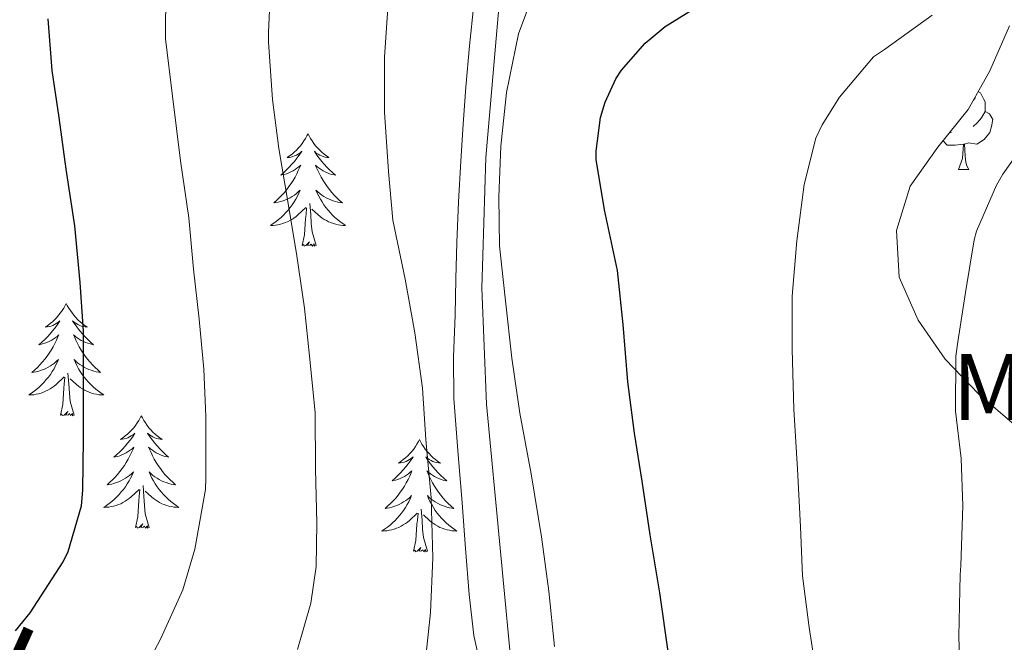
# Model space of a CAD drawing. Units: metres. Extents: x 558914 to 563395, y 4716722 to 4719731.
# Drawn here: x 561057 to 561162, y 4717355 to 4717421 of the extents above; entities that cross this region are included whole.
import ezdxf
from ezdxf.enums import TextEntityAlignment as Align

# ---------------------------------------------------------------- set-up
doc = ezdxf.new("R2010")
doc.units = ezdxf.units.M
doc.header["$MEASUREMENT"] = 0
doc.linetypes.add('TRAZOSX2', pattern=[1.5, 1, -0.5])
for name, color, linetype, lineweight in [('Level 1', 19, 'Continuous', 0), ('Level 35', 92, 'TRAZOSX2', 0), ('Level 36', 19, 'Continuous', 40), ('Level 37', 92, 'Continuous', 0), ('Level 4', 36, 'Continuous', 30), ('Level 44', 1, 'Continuous', 0), ('Level 5', 36, 'Continuous', 0)]:
    doc.layers.add(name, color=color, linetype=linetype, lineweight=lineweight)
doc.styles.add('Arial', font='ARIAL.TTF', dxfattribs={"height": 0.2})

msp = doc.modelspace()

# ---------------------------------------------------------------- linework, layer by layer
at = {"layer": 'Level 1', "color": 19, "linetype": 'Continuous', "lineweight": 0, "ltscale": 0.5}
msp.add_polyline3d([(561165.67, 4717329.76, 638.37), (561158.05, 4717334.52, 640.48), (561148.64, 4717338.11, 643.37), (561141.13, 4717339.69, 645.77), (561129.18, 4717342.75, 649.42), (561123.46, 4717344.35, 651.42), (561109.73, 4717349.68, 656.6), (561106.83, 4717380.24, 656.71), (561106.33, 4717392.55, 656.15), (561106.73, 4717406.39, 655.67), (561108.14, 4717422.27, 656.01), (561113.24, 4717443.64, 661.24), (561117.84, 4717469.96, 669.71), (561120.27, 4717477.6, 670.43), (561130.34, 4717512.34, 676.19), (561135.85, 4717554.15, 680.19), (561136.88, 4717568.76, 679.91), (561138.82, 4717614.35, 689.52), (561140.09, 4717615.5, 689.79), (561179.43, 4717656.23, 697.54)], dxfattribs=at)
at = {"layer": 'Level 35', "color": 92, "linetype": 'Continuous', "lineweight": 0, "ltscale": 0.5}
for points in [[(561104.97, 4717360.05, 658.15), (561104.59, 4717364.91, 658.57), (561104.22, 4717369.78, 658.92), (561103.77, 4717375.31, 658.98), (561103.35, 4717380.84, 658.87), (561103.32, 4717385.25, 658.78), (561103.48, 4717389.67, 658.6), (561103.57, 4717393.52, 657.89), (561103.67, 4717397.37, 657.2), (561103.86, 4717401.69, 657.07), (561104.09, 4717406.01, 656.95), (561104.33, 4717409.93, 656.78), (561104.62, 4717413.86, 656.63), (561105, 4717418.24, 656.74), (561105.47, 4717422.61, 657.08)], [(561162.83, 4717378.06, 639.04), (561159.07, 4717381.3, 639.65), (561155.49, 4717385.01, 639.71), (561152.61, 4717389.14, 639.71), (561150.6, 4717393.72, 639.71), (561150.32, 4717398.64, 639.71), (561151.76, 4717403.36, 639.71), (561154.71, 4717407.49, 639.7), (561157.93, 4717411.48, 641.01), (561160.21, 4717415.58, 642.74), (561162.32, 4717420.38, 643.72)], [(561164.47, 4717325.46, 638.55), (561158.44, 4717328.88, 640.56), (561152.12, 4717331.57, 642.61), (561146.35, 4717333.35, 644.07), (561140.57, 4717335.06, 645.65), (561133.15, 4717337.21, 648.07), (561125.74, 4717339.35, 650.5), (561118.98, 4717341.61, 652.77), (561112.38, 4717344.5, 655.04), (561110.42, 4717345.72, 655.75), (561107.99, 4717348.23, 656.71), (561106.44, 4717351.38, 657.35), (561105.47, 4717355.7, 657.79), (561104.97, 4717360.05, 658.15)]]:
    msp.add_polyline3d(points, dxfattribs=at)
at = {"layer": 'Level 36', "color": 92, "linetype": 'Continuous', "lineweight": 0}
for points in [[(561159, 4717413.41, 0.01), (561159.25, 4717413.25, 0.01), (561159.57, 4717412.61, 0.01), (561159.73, 4717412.29, 0.01), (561159.73, 4717411.71, 0.01), (561159.73, 4717411.28, 0.01), (561159.35, 4717410.59, 0.01), (561158.93, 4717410.11, 0.01), (561158.45, 4717409.69, 0.01)], [(561158.68, 4717412.83, 0.01), (561158.67, 4717412.71, 0.01), (561158.49, 4717412.49, 0.01)], [(561159.73, 4717411.28, 0.01), (561160.18, 4717411.03, 0.01), (561160.53, 4717410.42, 0.01), (561160.41, 4717409.69, 0.01), (561160.21, 4717409.05, 0.01), (561159.62, 4717408.31, 0.01), (561158.83, 4717407.83, 0.01), (561157.97, 4717407.94, 0.01), (561157.55, 4717407.81, 0.01)], [(561087.89, 4717408.91, 0.01), (561087.77, 4717408.69, 0.01), (561087.62, 4717408.41, 0.01), (561087.45, 4717408.15, 0.01), (561087.27, 4717407.89, 0.01), (561087.07, 4717407.64, 0.01), (561086.87, 4717407.41, 0.01), (561086.65, 4717407.18, 0.01), (561086.42, 4717406.96, 0.01), (561086.18, 4717406.76, 0.01), (561085.93, 4717406.57, 0.01), (561085.67, 4717406.39, 0.01), (561085.87, 4717406.41, 0.01), (561086.07, 4717406.45, 0.01), (561086.27, 4717406.51, 0.01), (561086.46, 4717406.58, 0.01), (561086.65, 4717406.66, 0.01), (561086.83, 4717406.76, 0.01), (561087.01, 4717406.87, 0.01), (561087.21, 4717407.06, 0.01), (561087.17, 4717407, 0.01), (561086.94, 4717406.65, 0.01), (561086.7, 4717406.32, 0.01), (561086.44, 4717405.99, 0.01), (561086.17, 4717405.68, 0.01), (561085.89, 4717405.37, 0.01), (561085.6, 4717405.08, 0.01), (561085.3, 4717404.79, 0.01), (561084.99, 4717404.52, 0.01), (561085.11, 4717404.55, 0.01), (561085.36, 4717404.6, 0.01), (561085.6, 4717404.68, 0.01), (561085.83, 4717404.77, 0.01), (561086.07, 4717404.87, 0.01), (561086.29, 4717404.99, 0.01), (561086.51, 4717405.12, 0.01), (561086.71, 4717405.26, 0.01), (561086.91, 4717405.42, 0.01), (561087.1, 4717405.59, 0.01), (561087.01, 4717405.37, 0.01), (561086.85, 4717405.01, 0.01), (561086.68, 4717404.65, 0.01), (561086.5, 4717404.31, 0.01), (561086.3, 4717403.97, 0.01), (561086.08, 4717403.63, 0.01), (561085.86, 4717403.31, 0.01), (561085.62, 4717403, 0.01), (561085.37, 4717402.7, 0.01), (561085.1, 4717402.41, 0.01), (561084.83, 4717402.12, 0.01), (561084.54, 4717401.85, 0.01), (561084.24, 4717401.6, 0.01), (561084.44, 4717401.62, 0.01), (561084.71, 4717401.67, 0.01), (561084.97, 4717401.73, 0.01), (561085.23, 4717401.81, 0.01), (561085.48, 4717401.9, 0.01), (561085.73, 4717402.01, 0.01), (561085.97, 4717402.13, 0.01), (561086.21, 4717402.27, 0.01), (561086.43, 4717402.42, 0.01), (561086.65, 4717402.59, 0.01), (561086.85, 4717402.76, 0.01), (561087.05, 4717402.95, 0.01), (561086.91, 4717402.62, 0.01)], [(561087.89, 4717408.91, 0.01), (561088, 4717408.69, 0.01), (561088.15, 4717408.41, 0.01), (561088.32, 4717408.15, 0.01), (561088.5, 4717407.89, 0.01), (561088.69, 4717407.64, 0.01), (561088.9, 4717407.41, 0.01), (561089.12, 4717407.18, 0.01), (561089.35, 4717406.96, 0.01), (561089.59, 4717406.76, 0.01), (561089.84, 4717406.57, 0.01), (561090.1, 4717406.39, 0.01), (561089.9, 4717406.41, 0.01), (561089.7, 4717406.45, 0.01), (561089.5, 4717406.51, 0.01), (561089.31, 4717406.58, 0.01), (561089.12, 4717406.66, 0.01), (561088.94, 4717406.76, 0.01), (561088.76, 4717406.87, 0.01), (561088.56, 4717407.06, 0.01), (561088.6, 4717407, 0.01), (561088.83, 4717406.65, 0.01), (561089.07, 4717406.32, 0.01), (561089.33, 4717405.99, 0.01), (561089.59, 4717405.68, 0.01), (561089.87, 4717405.37, 0.01), (561090.17, 4717405.08, 0.01), (561090.47, 4717404.79, 0.01), (561090.78, 4717404.52, 0.01), (561090.66, 4717404.55, 0.01), (561090.41, 4717404.6, 0.01), (561090.17, 4717404.68, 0.01), (561089.93, 4717404.77, 0.01), (561089.7, 4717404.87, 0.01), (561089.48, 4717404.99, 0.01), (561089.27, 4717405.12, 0.01), (561089.06, 4717405.26, 0.01), (561088.86, 4717405.42, 0.01), (561088.67, 4717405.59, 0.01), (561088.76, 4717405.37, 0.01), (561088.92, 4717405.01, 0.01), (561089.09, 4717404.65, 0.01), (561089.27, 4717404.31, 0.01), (561089.47, 4717403.97, 0.01), (561089.69, 4717403.63, 0.01), (561089.91, 4717403.31, 0.01), (561090.15, 4717403, 0.01), (561090.4, 4717402.7, 0.01), (561090.67, 4717402.41, 0.01), (561090.94, 4717402.12, 0.01), (561091.23, 4717401.85, 0.01), (561091.53, 4717401.6, 0.01), (561091.33, 4717401.62, 0.01), (561091.06, 4717401.67, 0.01), (561090.8, 4717401.73, 0.01), (561090.54, 4717401.81, 0.01), (561090.29, 4717401.9, 0.01), (561090.04, 4717402.01, 0.01), (561089.8, 4717402.13, 0.01), (561089.56, 4717402.27, 0.01), (561089.34, 4717402.42, 0.01), (561089.12, 4717402.59, 0.01), (561088.92, 4717402.76, 0.01), (561088.72, 4717402.95, 0.01), (561088.86, 4717402.62, 0.01)], [(561156.17, 4717409.1, 0.01), (561155.94, 4717409.01, 0.01)], [(561157.43, 4717407.81, 0.01), (561156.55, 4717407.72, 0.01), (561155.7, 4717407.72, 0.01), (561155.27, 4717408.15, 0.01), (561155.26, 4717408.17, 0.01)], [(561156.89, 4717405.12, 0.01), (561157.33, 4717406.28, 0.01), (561157.43, 4717407.81, 0.01), (561157.55, 4717407.81, 0.01), (561157.58, 4717407.22, 0.01), (561157.61, 4717406.54, 0.01), (561157.69, 4717405.92, 0.01), (561157.8, 4717405.52, 0.01), (561158.01, 4717405.12, 0.01)], [(561156.89, 4717405.12, 0.01), (561158.01, 4717405.12, 0.01)], [(561086.91, 4717402.62, 0.01), (561086.75, 4717402.3, 0.01), (561086.58, 4717401.99, 0.01), (561086.4, 4717401.68, 0.01), (561086.2, 4717401.39, 0.01), (561085.99, 4717401.1, 0.01), (561085.77, 4717400.82, 0.01), (561085.54, 4717400.55, 0.01), (561085.29, 4717400.29, 0.01), (561085.03, 4717400.05, 0.01), (561084.76, 4717399.82, 0.01), (561084.48, 4717399.59, 0.01), (561084.19, 4717399.39, 0.01), (561083.9, 4717399.19, 0.01), (561084.17, 4717399.2, 0.01), (561084.43, 4717399.23, 0.01), (561084.69, 4717399.27, 0.01), (561084.95, 4717399.33, 0.01), (561085.21, 4717399.4, 0.01), (561085.46, 4717399.49, 0.01), (561085.7, 4717399.59, 0.01), (561085.94, 4717399.7, 0.01), (561086.17, 4717399.83, 0.01), (561086.39, 4717399.98, 0.01), (561086.61, 4717400.14, 0.01), (561086.81, 4717400.31, 0.01), (561087.66, 4717401.11, 0.01)], [(561088.86, 4717402.62, 0.01), (561089.02, 4717402.3, 0.01), (561089.19, 4717401.99, 0.01), (561089.37, 4717401.68, 0.01), (561089.57, 4717401.39, 0.01), (561089.78, 4717401.1, 0.01), (561090, 4717400.82, 0.01), (561090.23, 4717400.55, 0.01), (561090.48, 4717400.29, 0.01), (561090.74, 4717400.05, 0.01), (561091.01, 4717399.82, 0.01), (561091.29, 4717399.59, 0.01), (561091.57, 4717399.39, 0.01), (561091.87, 4717399.19, 0.01), (561091.6, 4717399.2, 0.01), (561091.34, 4717399.23, 0.01), (561091.07, 4717399.27, 0.01), (561090.82, 4717399.33, 0.01), (561090.56, 4717399.4, 0.01), (561090.31, 4717399.49, 0.01), (561090.07, 4717399.59, 0.01), (561089.83, 4717399.7, 0.01), (561089.6, 4717399.83, 0.01), (561089.38, 4717399.98, 0.01), (561089.16, 4717400.14, 0.01), (561088.96, 4717400.31, 0.01), (561088.3, 4717400.93, 0.01)], [(561087.27, 4717397.06, 0.01), (561087.51, 4717398.18, 0.01), (561087.62, 4717399.92, 0.01), (561087.67, 4717400.35, 0.01), (561087.73, 4717401.07, 0.01)], [(561088.73, 4717397.06, 0.01), (561088.31, 4717398.5, 0.01), (561088.22, 4717399.4, 0.01), (561088.17, 4717400.35, 0.01), (561088.07, 4717401.51, 0.01)], [(561088.73, 4717397.06, 0.01), (561088.56, 4717396.99, 0.01), (561088.54, 4717397.23, 0.01), (561088.35, 4717397.01, 0.01), (561088.23, 4717397.21, 0.01), (561088.11, 4717397.1, 0.01), (561087.84, 4717397.05, 0.01), (561088.04, 4717397.44, 0.01), (561087.65, 4717397.06, 0.01), (561087.46, 4717397.01, 0.01), (561087.42, 4717397.17, 0.01), (561087.27, 4717397.06, 0.01)], [(561062.23, 4717390.92, 0.01), (561062.11, 4717390.71, 0.01), (561061.96, 4717390.43, 0.01), (561061.79, 4717390.16, 0.01), (561061.61, 4717389.91, 0.01), (561061.42, 4717389.66, 0.01), (561061.21, 4717389.42, 0.01), (561060.99, 4717389.19, 0.01), (561060.76, 4717388.98, 0.01), (561060.52, 4717388.78, 0.01), (561060.27, 4717388.59, 0.01), (561060.01, 4717388.41, 0.01), (561060.21, 4717388.43, 0.01), (561060.41, 4717388.47, 0.01), (561060.61, 4717388.52, 0.01), (561060.81, 4717388.59, 0.01), (561060.99, 4717388.68, 0.01), (561061.17, 4717388.78, 0.01), (561061.35, 4717388.89, 0.01), (561061.55, 4717389.08, 0.01), (561061.51, 4717389.01, 0.01), (561061.28, 4717388.67, 0.01), (561061.04, 4717388.33, 0.01), (561060.78, 4717388.01, 0.01), (561060.52, 4717387.69, 0.01), (561060.24, 4717387.39, 0.01), (561059.94, 4717387.09, 0.01), (561059.64, 4717386.81, 0.01), (561059.33, 4717386.54, 0.01), (561059.45, 4717386.56, 0.01), (561059.7, 4717386.62, 0.01), (561059.94, 4717386.69, 0.01), (561060.18, 4717386.78, 0.01), (561060.41, 4717386.88, 0.01), (561060.63, 4717387, 0.01), (561060.85, 4717387.13, 0.01), (561061.05, 4717387.28, 0.01), (561061.25, 4717387.43, 0.01), (561061.44, 4717387.6, 0.01), (561061.35, 4717387.38, 0.01), (561061.19, 4717387.02, 0.01), (561061.02, 4717386.67, 0.01), (561060.84, 4717386.32, 0.01), (561060.64, 4717385.98, 0.01), (561060.43, 4717385.65, 0.01), (561060.2, 4717385.33, 0.01), (561059.96, 4717385.01, 0.01), (561059.71, 4717384.71, 0.01), (561059.44, 4717384.42, 0.01), (561059.17, 4717384.14, 0.01), (561058.88, 4717383.87, 0.01), (561058.59, 4717383.61, 0.01), (561058.78, 4717383.64, 0.01), (561059.05, 4717383.68, 0.01), (561059.31, 4717383.75, 0.01), (561059.57, 4717383.83, 0.01), (561059.83, 4717383.92, 0.01), (561060.07, 4717384.03, 0.01), (561060.31, 4717384.15, 0.01), (561060.55, 4717384.29, 0.01), (561060.77, 4717384.44, 0.01), (561060.99, 4717384.6, 0.01), (561061.19, 4717384.78, 0.01), (561061.39, 4717384.97, 0.01), (561061.25, 4717384.64, 0.01)], [(561062.23, 4717390.92, 0.01), (561062.34, 4717390.71, 0.01), (561062.49, 4717390.43, 0.01), (561062.66, 4717390.16, 0.01), (561062.84, 4717389.91, 0.01), (561063.04, 4717389.66, 0.01), (561063.24, 4717389.42, 0.01), (561063.46, 4717389.19, 0.01), (561063.69, 4717388.98, 0.01), (561063.93, 4717388.78, 0.01), (561064.18, 4717388.59, 0.01), (561064.44, 4717388.41, 0.01), (561064.24, 4717388.43, 0.01), (561064.04, 4717388.47, 0.01), (561063.84, 4717388.52, 0.01), (561063.65, 4717388.59, 0.01), (561063.46, 4717388.68, 0.01), (561063.28, 4717388.78, 0.01), (561063.1, 4717388.89, 0.01), (561062.9, 4717389.08, 0.01), (561062.94, 4717389.01, 0.01), (561063.17, 4717388.67, 0.01), (561063.41, 4717388.33, 0.01), (561063.67, 4717388.01, 0.01), (561063.94, 4717387.69, 0.01), (561064.22, 4717387.39, 0.01), (561064.51, 4717387.09, 0.01), (561064.81, 4717386.81, 0.01), (561065.12, 4717386.54, 0.01), (561065, 4717386.56, 0.01), (561064.75, 4717386.62, 0.01), (561064.51, 4717386.69, 0.01), (561064.28, 4717386.78, 0.01), (561064.05, 4717386.88, 0.01), (561063.82, 4717387, 0.01), (561063.61, 4717387.13, 0.01), (561063.4, 4717387.28, 0.01), (561063.2, 4717387.43, 0.01), (561063.01, 4717387.6, 0.01), (561063.1, 4717387.38, 0.01), (561063.26, 4717387.02, 0.01), (561063.43, 4717386.67, 0.01), (561063.61, 4717386.32, 0.01), (561063.81, 4717385.98, 0.01), (561064.03, 4717385.65, 0.01), (561064.25, 4717385.33, 0.01), (561064.49, 4717385.01, 0.01), (561064.74, 4717384.71, 0.01), (561065.01, 4717384.42, 0.01), (561065.28, 4717384.14, 0.01), (561065.57, 4717383.87, 0.01), (561065.87, 4717383.61, 0.01), (561065.67, 4717383.64, 0.01), (561065.4, 4717383.68, 0.01), (561065.14, 4717383.75, 0.01), (561064.88, 4717383.83, 0.01), (561064.63, 4717383.92, 0.01), (561064.38, 4717384.03, 0.01), (561064.14, 4717384.15, 0.01), (561063.9, 4717384.29, 0.01), (561063.68, 4717384.44, 0.01), (561063.46, 4717384.6, 0.01), (561063.26, 4717384.78, 0.01), (561063.06, 4717384.97, 0.01), (561063.2, 4717384.64, 0.01)], [(561061.25, 4717384.64, 0.01), (561061.09, 4717384.32, 0.01), (561060.93, 4717384, 0.01), (561060.74, 4717383.7, 0.01), (561060.55, 4717383.4, 0.01), (561060.33, 4717383.11, 0.01), (561060.11, 4717382.84, 0.01), (561059.88, 4717382.57, 0.01), (561059.63, 4717382.31, 0.01), (561059.37, 4717382.07, 0.01), (561059.1, 4717381.83, 0.01), (561058.83, 4717381.61, 0.01), (561058.54, 4717381.4, 0.01), (561058.25, 4717381.21, 0.01), (561058.51, 4717381.22, 0.01), (561058.77, 4717381.24, 0.01), (561059.04, 4717381.28, 0.01), (561059.29, 4717381.34, 0.01), (561059.55, 4717381.41, 0.01), (561059.8, 4717381.5, 0.01), (561060.04, 4717381.6, 0.01), (561060.28, 4717381.72, 0.01), (561060.51, 4717381.85, 0.01), (561060.73, 4717381.99, 0.01), (561060.95, 4717382.15, 0.01), (561061.15, 4717382.32, 0.01), (561062, 4717383.12, 0.01)], [(561063.2, 4717384.64, 0.01), (561063.36, 4717384.32, 0.01), (561063.53, 4717384, 0.01), (561063.71, 4717383.7, 0.01), (561063.91, 4717383.4, 0.01), (561064.12, 4717383.11, 0.01), (561064.34, 4717382.84, 0.01), (561064.57, 4717382.57, 0.01), (561064.82, 4717382.31, 0.01), (561065.08, 4717382.07, 0.01), (561065.35, 4717381.83, 0.01), (561065.63, 4717381.61, 0.01), (561065.92, 4717381.4, 0.01), (561066.21, 4717381.21, 0.01), (561065.94, 4717381.22, 0.01), (561065.68, 4717381.24, 0.01), (561065.42, 4717381.28, 0.01), (561065.16, 4717381.34, 0.01), (561064.9, 4717381.41, 0.01), (561064.65, 4717381.5, 0.01), (561064.41, 4717381.6, 0.01), (561064.17, 4717381.72, 0.01), (561063.94, 4717381.85, 0.01), (561063.72, 4717381.99, 0.01), (561063.51, 4717382.15, 0.01), (561063.3, 4717382.32, 0.01), (561062.64, 4717382.94, 0.01)], [(561063.08, 4717379.07, 0.01), (561062.65, 4717380.51, 0.01), (561062.56, 4717381.42, 0.01), (561062.51, 4717382.37, 0.01), (561062.41, 4717383.53, 0.01)], [(561061.61, 4717379.07, 0.01), (561061.85, 4717380.19, 0.01), (561061.97, 4717381.93, 0.01), (561062.01, 4717382.37, 0.01), (561062.08, 4717383.09, 0.01)], [(561063.08, 4717379.07, 0.01), (561062.9, 4717379.01, 0.01), (561062.88, 4717379.24, 0.01), (561062.69, 4717379.02, 0.01), (561062.57, 4717379.23, 0.01), (561062.45, 4717379.12, 0.01), (561062.18, 4717379.06, 0.01), (561062.38, 4717379.46, 0.01), (561061.99, 4717379.08, 0.01), (561061.81, 4717379.02, 0.01), (561061.76, 4717379.18, 0.01), (561061.61, 4717379.07, 0.01)], [(561070.19, 4717379.01, 0.01), (561070.07, 4717378.79, 0.01), (561069.92, 4717378.51, 0.01), (561069.75, 4717378.25, 0.01), (561069.57, 4717377.99, 0.01), (561069.38, 4717377.74, 0.01), (561069.17, 4717377.5, 0.01), (561068.95, 4717377.28, 0.01), (561068.72, 4717377.06, 0.01), (561068.48, 4717376.86, 0.01), (561068.23, 4717376.67, 0.01), (561067.97, 4717376.49, 0.01), (561068.17, 4717376.51, 0.01), (561068.37, 4717376.55, 0.01), (561068.57, 4717376.6, 0.01), (561068.77, 4717376.67, 0.01), (561068.95, 4717376.76, 0.01), (561069.13, 4717376.86, 0.01), (561069.31, 4717376.97, 0.01), (561069.51, 4717377.16, 0.01), (561069.47, 4717377.09, 0.01), (561069.24, 4717376.75, 0.01), (561069, 4717376.41, 0.01), (561068.74, 4717376.09, 0.01), (561068.48, 4717375.77, 0.01), (561068.2, 4717375.47, 0.01), (561067.9, 4717375.17, 0.01), (561067.6, 4717374.89, 0.01), (561067.29, 4717374.62, 0.01), (561067.41, 4717374.64, 0.01), (561067.66, 4717374.7, 0.01), (561067.9, 4717374.77, 0.01), (561068.14, 4717374.86, 0.01), (561068.37, 4717374.96, 0.01), (561068.59, 4717375.08, 0.01), (561068.81, 4717375.21, 0.01), (561069.01, 4717375.36, 0.01), (561069.21, 4717375.51, 0.01), (561069.4, 4717375.69, 0.01), (561069.31, 4717375.46, 0.01), (561069.15, 4717375.1, 0.01), (561068.98, 4717374.75, 0.01), (561068.8, 4717374.4, 0.01), (561068.6, 4717374.06, 0.01), (561068.39, 4717373.73, 0.01), (561068.16, 4717373.41, 0.01), (561067.92, 4717373.1, 0.01), (561067.67, 4717372.79, 0.01), (561067.4, 4717372.5, 0.01), (561067.13, 4717372.22, 0.01), (561066.84, 4717371.95, 0.01), (561066.55, 4717371.69, 0.01), (561066.74, 4717371.72, 0.01), (561067.01, 4717371.76, 0.01), (561067.27, 4717371.83, 0.01), (561067.53, 4717371.91, 0.01), (561067.79, 4717372, 0.01), (561068.03, 4717372.11, 0.01), (561068.27, 4717372.23, 0.01), (561068.51, 4717372.37, 0.01), (561068.73, 4717372.52, 0.01), (561068.95, 4717372.68, 0.01), (561069.15, 4717372.86, 0.01), (561069.35, 4717373.05, 0.01), (561069.21, 4717372.72, 0.01)], [(561070.19, 4717379.01, 0.01), (561070.3, 4717378.79, 0.01), (561070.45, 4717378.51, 0.01), (561070.62, 4717378.25, 0.01), (561070.8, 4717377.99, 0.01), (561071, 4717377.74, 0.01), (561071.2, 4717377.5, 0.01), (561071.42, 4717377.28, 0.01), (561071.65, 4717377.06, 0.01), (561071.89, 4717376.86, 0.01), (561072.14, 4717376.67, 0.01), (561072.4, 4717376.49, 0.01), (561072.2, 4717376.51, 0.01), (561072, 4717376.55, 0.01), (561071.8, 4717376.6, 0.01), (561071.61, 4717376.67, 0.01), (561071.42, 4717376.76, 0.01), (561071.24, 4717376.86, 0.01), (561071.06, 4717376.97, 0.01), (561070.86, 4717377.16, 0.01), (561070.9, 4717377.09, 0.01), (561071.13, 4717376.75, 0.01), (561071.37, 4717376.41, 0.01), (561071.63, 4717376.09, 0.01), (561071.9, 4717375.77, 0.01), (561072.18, 4717375.47, 0.01), (561072.47, 4717375.17, 0.01), (561072.77, 4717374.89, 0.01), (561073.08, 4717374.62, 0.01), (561072.96, 4717374.64, 0.01), (561072.71, 4717374.7, 0.01), (561072.47, 4717374.77, 0.01), (561072.24, 4717374.86, 0.01), (561072.01, 4717374.96, 0.01), (561071.78, 4717375.08, 0.01), (561071.57, 4717375.21, 0.01), (561071.36, 4717375.36, 0.01), (561071.16, 4717375.51, 0.01), (561070.97, 4717375.69, 0.01), (561071.06, 4717375.46, 0.01), (561071.22, 4717375.1, 0.01), (561071.39, 4717374.75, 0.01), (561071.57, 4717374.4, 0.01), (561071.77, 4717374.06, 0.01), (561071.99, 4717373.73, 0.01), (561072.21, 4717373.41, 0.01), (561072.45, 4717373.1, 0.01), (561072.7, 4717372.79, 0.01), (561072.97, 4717372.5, 0.01), (561073.24, 4717372.22, 0.01), (561073.53, 4717371.95, 0.01), (561073.83, 4717371.69, 0.01), (561073.63, 4717371.72, 0.01), (561073.36, 4717371.76, 0.01), (561073.1, 4717371.83, 0.01), (561072.84, 4717371.91, 0.01), (561072.59, 4717372, 0.01), (561072.34, 4717372.11, 0.01), (561072.1, 4717372.23, 0.01), (561071.86, 4717372.37, 0.01), (561071.64, 4717372.52, 0.01), (561071.42, 4717372.68, 0.01), (561071.22, 4717372.86, 0.01), (561071.02, 4717373.05, 0.01), (561071.16, 4717372.72, 0.01)], [(561099.7, 4717376.5, 0.01), (561099.59, 4717376.28, 0.01), (561099.43, 4717376, 0.01), (561099.27, 4717375.74, 0.01), (561099.09, 4717375.48, 0.01), (561098.89, 4717375.23, 0.01), (561098.68, 4717374.99, 0.01), (561098.47, 4717374.77, 0.01), (561098.23, 4717374.55, 0.01), (561097.99, 4717374.35, 0.01), (561097.74, 4717374.16, 0.01), (561097.48, 4717373.98, 0.01), (561097.68, 4717374, 0.01), (561097.89, 4717374.04, 0.01), (561098.09, 4717374.09, 0.01), (561098.28, 4717374.16, 0.01), (561098.47, 4717374.25, 0.01), (561098.65, 4717374.35, 0.01), (561098.82, 4717374.46, 0.01), (561099.03, 4717374.65, 0.01), (561098.99, 4717374.59, 0.01), (561098.76, 4717374.24, 0.01), (561098.51, 4717373.91, 0.01), (561098.26, 4717373.58, 0.01), (561097.99, 4717373.26, 0.01), (561097.71, 4717372.96, 0.01), (561097.42, 4717372.66, 0.01), (561097.12, 4717372.38, 0.01), (561096.8, 4717372.11, 0.01), (561096.93, 4717372.13, 0.01), (561097.17, 4717372.19, 0.01), (561097.41, 4717372.26, 0.01), (561097.65, 4717372.35, 0.01), (561097.88, 4717372.45, 0.01), (561098.11, 4717372.57, 0.01), (561098.32, 4717372.7, 0.01), (561098.53, 4717372.85, 0.01), (561098.73, 4717373.01, 0.01), (561098.91, 4717373.18, 0.01), (561098.82, 4717372.95, 0.01), (561098.67, 4717372.59, 0.01), (561098.5, 4717372.24, 0.01), (561098.31, 4717371.89, 0.01), (561098.11, 4717371.55, 0.01), (561097.9, 4717371.22, 0.01), (561097.67, 4717370.9, 0.01), (561097.43, 4717370.59, 0.01), (561097.18, 4717370.28, 0.01), (561096.92, 4717369.99, 0.01), (561096.64, 4717369.71, 0.01), (561096.36, 4717369.44, 0.01), (561096.06, 4717369.18, 0.01), (561096.26, 4717369.21, 0.01), (561096.52, 4717369.25, 0.01), (561096.79, 4717369.32, 0.01), (561097.05, 4717369.4, 0.01), (561097.3, 4717369.49, 0.01), (561097.55, 4717369.6, 0.01), (561097.79, 4717369.72, 0.01), (561098.02, 4717369.86, 0.01), (561098.25, 4717370.01, 0.01), (561098.46, 4717370.17, 0.01), (561098.67, 4717370.35, 0.01), (561098.87, 4717370.54, 0.01), (561098.72, 4717370.21, 0.01)], [(561099.7, 4717376.5, 0.01), (561099.81, 4717376.28, 0.01), (561099.97, 4717376, 0.01), (561100.13, 4717375.74, 0.01), (561100.32, 4717375.48, 0.01), (561100.51, 4717375.23, 0.01), (561100.72, 4717374.99, 0.01), (561100.94, 4717374.77, 0.01), (561101.17, 4717374.55, 0.01), (561101.41, 4717374.35, 0.01), (561101.66, 4717374.16, 0.01), (561101.92, 4717373.98, 0.01), (561101.72, 4717374, 0.01), (561101.52, 4717374.04, 0.01), (561101.32, 4717374.09, 0.01), (561101.12, 4717374.16, 0.01), (561100.93, 4717374.25, 0.01), (561100.75, 4717374.35, 0.01), (561100.58, 4717374.46, 0.01), (561100.37, 4717374.65, 0.01), (561100.41, 4717374.59, 0.01), (561100.64, 4717374.24, 0.01), (561100.89, 4717373.91, 0.01), (561101.14, 4717373.58, 0.01), (561101.41, 4717373.26, 0.01), (561101.69, 4717372.96, 0.01), (561101.98, 4717372.66, 0.01), (561102.29, 4717372.38, 0.01), (561102.6, 4717372.11, 0.01), (561102.47, 4717372.13, 0.01), (561102.23, 4717372.19, 0.01), (561101.99, 4717372.26, 0.01), (561101.75, 4717372.35, 0.01), (561101.52, 4717372.45, 0.01), (561101.3, 4717372.57, 0.01), (561101.08, 4717372.7, 0.01), (561100.87, 4717372.85, 0.01), (561100.68, 4717373.01, 0.01), (561100.49, 4717373.18, 0.01), (561100.58, 4717372.95, 0.01), (561100.73, 4717372.59, 0.01), (561100.91, 4717372.24, 0.01), (561101.09, 4717371.89, 0.01), (561101.29, 4717371.55, 0.01), (561101.5, 4717371.22, 0.01), (561101.73, 4717370.9, 0.01), (561101.97, 4717370.59, 0.01), (561102.22, 4717370.28, 0.01), (561102.48, 4717369.99, 0.01), (561102.76, 4717369.71, 0.01), (561103.05, 4717369.44, 0.01), (561103.34, 4717369.18, 0.01), (561103.15, 4717369.21, 0.01), (561102.88, 4717369.25, 0.01), (561102.62, 4717369.32, 0.01), (561102.36, 4717369.4, 0.01), (561102.1, 4717369.49, 0.01), (561101.85, 4717369.6, 0.01), (561101.61, 4717369.72, 0.01), (561101.38, 4717369.86, 0.01), (561101.15, 4717370.01, 0.01), (561100.94, 4717370.17, 0.01), (561100.73, 4717370.35, 0.01), (561100.54, 4717370.54, 0.01), (561100.68, 4717370.21, 0.01)], [(561069.21, 4717372.72, 0.01), (561069.05, 4717372.4, 0.01), (561068.89, 4717372.09, 0.01), (561068.7, 4717371.78, 0.01), (561068.51, 4717371.48, 0.01), (561068.29, 4717371.19, 0.01), (561068.07, 4717370.92, 0.01), (561067.84, 4717370.65, 0.01), (561067.59, 4717370.39, 0.01), (561067.33, 4717370.15, 0.01), (561067.06, 4717369.91, 0.01), (561066.79, 4717369.69, 0.01), (561066.5, 4717369.48, 0.01), (561066.21, 4717369.29, 0.01), (561066.47, 4717369.3, 0.01), (561066.73, 4717369.32, 0.01), (561067, 4717369.37, 0.01), (561067.25, 4717369.42, 0.01), (561067.51, 4717369.49, 0.01), (561067.76, 4717369.58, 0.01), (561068, 4717369.68, 0.01), (561068.24, 4717369.8, 0.01), (561068.47, 4717369.93, 0.01), (561068.69, 4717370.08, 0.01), (561068.91, 4717370.23, 0.01), (561069.11, 4717370.4, 0.01), (561069.96, 4717371.2, 0.01)], [(561071.16, 4717372.72, 0.01), (561071.32, 4717372.4, 0.01), (561071.49, 4717372.09, 0.01), (561071.67, 4717371.78, 0.01), (561071.87, 4717371.48, 0.01), (561072.08, 4717371.19, 0.01), (561072.3, 4717370.92, 0.01), (561072.53, 4717370.65, 0.01), (561072.78, 4717370.39, 0.01), (561073.04, 4717370.15, 0.01), (561073.31, 4717369.91, 0.01), (561073.59, 4717369.69, 0.01), (561073.88, 4717369.48, 0.01), (561074.17, 4717369.29, 0.01), (561073.9, 4717369.3, 0.01), (561073.64, 4717369.32, 0.01), (561073.38, 4717369.37, 0.01), (561073.12, 4717369.42, 0.01), (561072.86, 4717369.49, 0.01), (561072.61, 4717369.58, 0.01), (561072.37, 4717369.68, 0.01), (561072.13, 4717369.8, 0.01), (561071.9, 4717369.93, 0.01), (561071.68, 4717370.08, 0.01), (561071.47, 4717370.23, 0.01), (561071.26, 4717370.4, 0.01), (561070.6, 4717371.02, 0.01)], [(561069.57, 4717367.15, 0.01), (561069.81, 4717368.27, 0.01), (561069.93, 4717370.01, 0.01), (561069.97, 4717370.45, 0.01), (561070.04, 4717371.17, 0.01)], [(561071.04, 4717367.15, 0.01), (561070.61, 4717368.59, 0.01), (561070.52, 4717369.5, 0.01), (561070.47, 4717370.45, 0.01), (561070.37, 4717371.61, 0.01)], [(561098.72, 4717370.21, 0.01), (561098.57, 4717369.89, 0.01), (561098.4, 4717369.58, 0.01), (561098.22, 4717369.27, 0.01), (561098.02, 4717368.97, 0.01), (561097.81, 4717368.69, 0.01), (561097.59, 4717368.41, 0.01), (561097.35, 4717368.14, 0.01), (561097.11, 4717367.88, 0.01), (561096.85, 4717367.64, 0.01), (561096.58, 4717367.4, 0.01), (561096.3, 4717367.18, 0.01), (561096.01, 4717366.97, 0.01), (561095.72, 4717366.78, 0.01), (561095.99, 4717366.79, 0.01), (561096.25, 4717366.81, 0.01), (561096.51, 4717366.86, 0.01), (561096.77, 4717366.91, 0.01), (561097.03, 4717366.99, 0.01), (561097.27, 4717367.07, 0.01), (561097.52, 4717367.17, 0.01), (561097.76, 4717367.29, 0.01), (561097.99, 4717367.42, 0.01), (561098.21, 4717367.57, 0.01), (561098.42, 4717367.73, 0.01), (561098.63, 4717367.89, 0.01), (561099.47, 4717368.69, 0.01)], [(561100.68, 4717370.21, 0.01), (561100.83, 4717369.89, 0.01), (561101, 4717369.58, 0.01), (561101.19, 4717369.27, 0.01), (561101.38, 4717368.97, 0.01), (561101.59, 4717368.69, 0.01), (561101.81, 4717368.41, 0.01), (561102.05, 4717368.14, 0.01), (561102.3, 4717367.88, 0.01), (561102.55, 4717367.64, 0.01), (561102.82, 4717367.4, 0.01), (561103.1, 4717367.18, 0.01), (561103.39, 4717366.97, 0.01), (561103.68, 4717366.78, 0.01), (561103.42, 4717366.79, 0.01), (561103.15, 4717366.81, 0.01), (561102.89, 4717366.86, 0.01), (561102.63, 4717366.91, 0.01), (561102.38, 4717366.99, 0.01), (561102.13, 4717367.07, 0.01), (561101.88, 4717367.17, 0.01), (561101.65, 4717367.29, 0.01), (561101.41, 4717367.42, 0.01), (561101.19, 4717367.57, 0.01), (561100.98, 4717367.73, 0.01), (561100.78, 4717367.89, 0.01), (561100.12, 4717368.51, 0.01)], [(561099.08, 4717364.65, 0.01), (561099.33, 4717365.76, 0.01), (561099.44, 4717367.51, 0.01), (561099.49, 4717367.94, 0.01), (561099.55, 4717368.66, 0.01)], [(561100.55, 4717364.65, 0.01), (561100.12, 4717366.09, 0.01), (561100.03, 4717366.99, 0.01), (561099.99, 4717367.94, 0.01), (561099.88, 4717369.1, 0.01)], [(561071.04, 4717367.15, 0.01), (561070.86, 4717367.09, 0.01), (561070.84, 4717367.33, 0.01), (561070.65, 4717367.1, 0.01), (561070.53, 4717367.31, 0.01), (561070.41, 4717367.2, 0.01), (561070.14, 4717367.14, 0.01), (561070.34, 4717367.54, 0.01), (561069.95, 4717367.16, 0.01), (561069.77, 4717367.1, 0.01), (561069.72, 4717367.27, 0.01), (561069.57, 4717367.15, 0.01)], [(561100.55, 4717364.65, 0.01), (561100.38, 4717364.58, 0.01), (561100.36, 4717364.82, 0.01), (561100.17, 4717364.59, 0.01), (561100.05, 4717364.8, 0.01), (561099.93, 4717364.69, 0.01), (561099.66, 4717364.63, 0.01), (561099.85, 4717365.03, 0.01), (561099.47, 4717364.65, 0.01), (561099.28, 4717364.59, 0.01), (561099.24, 4717364.76, 0.01), (561099.08, 4717364.65, 0.01)]]:
    msp.add_polyline3d(points, dxfattribs=at)
at = {"layer": 'Level 4', "color": 36, "linetype": 'Continuous', "lineweight": 30}
for points in [[(561126.13, 4717353.74, 650.01), (561125.2, 4717360.22, 650.01), (561124.18, 4717366.38, 650.01), (561123.32, 4717372.07, 650.01), (561122.52, 4717377.15, 650.01), (561121.81, 4717382.62, 650.01), (561121.32, 4717388.68, 650.01), (561120.71, 4717394.43, 650.01), (561119.35, 4717400.84, 650.01), (561118.44, 4717406.2, 650.01), (561118.44, 4717407.08, 650.01), (561118.9, 4717410.63, 650.01), (561119.4, 4717412.25, 650.01), (561120.55, 4717414.75, 650.01), (561121.14, 4717415.66, 650.01), (561123.65, 4717418.52, 650.01), (561125.77, 4717420.3, 650.01), (561130.68, 4717423.37, 650.01)], [(561056.85, 4717356.19, 675.01), (561058.39, 4717358.09, 675.01), (561061.91, 4717363.5, 675.01), (561062.44, 4717364.6, 675.01), (561063.86, 4717369.44, 675.01), (561063.97, 4717371.12, 675.01), (561064.07, 4717376.54, 675.01), (561064.07, 4717382.08, 675.01), (561064.04, 4717387.98, 675.01), (561063.7, 4717393.13, 675.01), (561063.12, 4717399.15, 675.01), (561062.2, 4717405.16, 675.01), (561061.46, 4717410.64, 675.01), (561060.74, 4717415.64, 675.01), (561060.29, 4717421.12, 675.01)]]:
    msp.add_polyline3d(points, dxfattribs=at)
at = {"layer": 'Level 5', "color": 36, "linetype": 'Continuous', "lineweight": 0}
for points in [[(561086.77, 4717354.2, 665.01), (561088.18, 4717359.13, 665.01), (561088.74, 4717363.03, 665.01), (561088.8, 4717367.63, 665.01), (561088.69, 4717373.37, 665.01), (561088.64, 4717379.34, 665.01), (561088.05, 4717385.34, 665.01), (561087.51, 4717390.43, 665.01), (561086.69, 4717395.96, 665.01), (561085.75, 4717401.72, 665.01), (561084.79, 4717407.35, 665.01), (561084.12, 4717412.54, 665.01), (561083.7, 4717418.62, 665.01), (561083.7, 4717419.67, 665.01), (561083.97, 4717426.03, 665.01)], [(561057.19, 4717338.08, 670.01), (561059.59, 4717342.73, 670.01), (561060.2, 4717343.12, 670.01), (561061.12, 4717343.31, 670.01), (561065.09, 4717344.75, 670.01), (561065.83, 4717345.36, 670.01), (561066.28, 4717345.84, 670.01), (561068.69, 4717349.24, 670.01), (561069.38, 4717349.96, 670.01), (561069.67, 4717350.51, 670.01), (561072.23, 4717355.32, 670.01), (561074.6, 4717360.56, 670.01), (561075.88, 4717364.84, 670.01), (561077, 4717371.18, 670.01), (561077.04, 4717372.44, 670.01), (561077.03, 4717378.94, 670.01), (561076.84, 4717383.95, 670.01), (561076.32, 4717389.26, 670.01), (561075.72, 4717394.56, 670.01), (561075.22, 4717400, 670.01), (561074.34, 4717406.06, 670.01), (561073.49, 4717412.92, 670.01), (561072.77, 4717418.97, 670.01), (561072.79, 4717424.28, 670.01)], [(561114.02, 4717354.55, 655.01), (561113.43, 4717360.41, 655.01), (561112.64, 4717366.17, 655.01), (561111.57, 4717372.83, 655.01), (561110.36, 4717379.27, 655.01), (561109.52, 4717385.1, 655.01), (561108.85, 4717391.21, 655.01), (561108.21, 4717397.02, 655.01), (561108.12, 4717402.23, 655.01), (561108.34, 4717407.59, 655.01), (561108.95, 4717413.29, 655.01), (561110.23, 4717419.5, 655.01), (561111.78, 4717423.74, 655.01)], [(561100.29, 4717352.43, 660.01), (561100.87, 4717358.14, 660.01), (561101.11, 4717363.95, 660.01), (561100.95, 4717370.31, 660.01), (561100.39, 4717376.49, 660.01), (561100.04, 4717381.93, 660.01), (561099.22, 4717387.8, 660.01), (561098.18, 4717393.5, 660.01), (561096.89, 4717399.74, 660.01), (561096.42, 4717404.92, 660.01), (561096.01, 4717411.19, 660.01), (561095.99, 4717417.03, 660.01), (561096.36, 4717422.22, 660.01)], [(561141.94, 4717350.87, 645.01), (561141.04, 4717356.54, 645.01), (561140.36, 4717362.04, 645.01), (561140.15, 4717367.23, 645.01), (561139.8, 4717373.35, 645.01), (561139.43, 4717379.71, 645.01), (561139.25, 4717386.03, 645.01), (561139.25, 4717391.69, 645.01), (561139.75, 4717397.55, 645.01), (561140.53, 4717403.55, 645.01), (561141.75, 4717408.44, 645.01), (561142.42, 4717409.87, 645.01), (561144.29, 4717412.79, 645.01), (561147.89, 4717417.07, 645.01), (561149.05, 4717417.85, 645.01), (561154.12, 4717421.51, 645.01)], [(561162.8, 4717320.22, 640.01), (561161.43, 4717325.98, 640.01), (561160.32, 4717331.24, 640.01), (561158.82, 4717337.72, 640.01), (561157.68, 4717343.87, 640.01), (561157.11, 4717349.4, 640.01), (561156.95, 4717355.63, 640.01), (561157.09, 4717362.12, 640.01), (561157.16, 4717363.11, 640.01), (561157.36, 4717369.45, 640.01), (561157.17, 4717374.46, 640.01), (561156.58, 4717379.5, 640.01), (561156.63, 4717385.34, 640.01), (561156.84, 4717386.83, 640.01), (561157.64, 4717392.07, 640.01), (561158.55, 4717397.67, 640.01), (561158.82, 4717398.6, 640.01), (561160.95, 4717403.48, 640.01), (561161.62, 4717404.62, 640.01), (561164.89, 4717409.26, 640.01)]]:
    msp.add_polyline3d(points, dxfattribs=at)

# ---------------------------------------------------------------- texts
at = {"layer": 'Level 37', "color": 92, "linetype": 'Continuous', "lineweight": 0, "style": 'Arial'}
msp.add_text('Mb', height=7, dxfattribs=at).set_placement((561163.05, 4717382.06, 638.83), align=Align.MIDDLE_CENTER)
at = {"layer": 'Level 44', "color": 19, "linetype": 'Continuous', "lineweight": 0, "style": 'Arial'}
msp.add_text('Camino de Cerrocubo', height=9, rotation=-24.2894, dxfattribs=at).set_placement((561061.48, 4717341.13, 676.67), align=Align.BOTTOM_CENTER)

doc.saveas('drawing.dxf')
